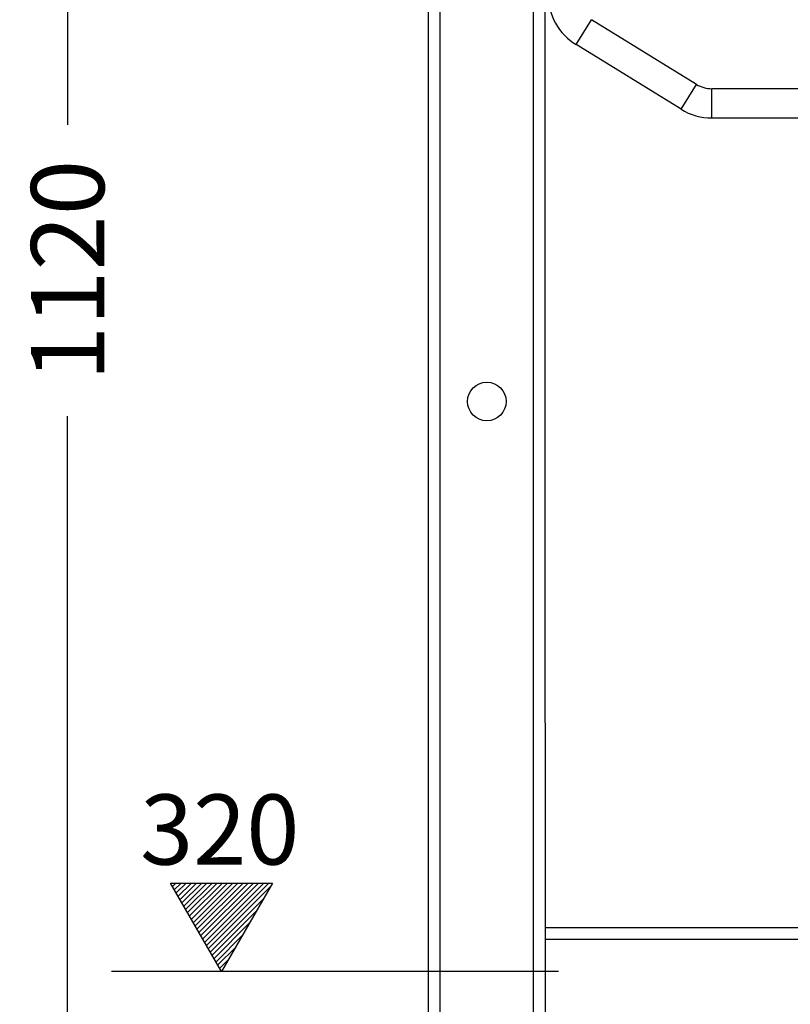
# Model space of a CAD drawing. Units: millimetres. Extents: x 4842 to 8121, y 1202 to 4393.
# Drawn here: x 4972 to 5236, y 3476 to 3813 of the extents above; entities that cross this region are included whole.
import ezdxf

# ---------------------------------------------------------------- set-up
doc = ezdxf.new("R2010")
doc.units = ezdxf.units.MM
doc.layers.get('Defpoints').update_dxf_attribs({"color": 251})
doc.styles.add('BLAIR ITC', font='txt', dxfattribs={"height": 25})
doc.styles.add('Text_Std', font='arial.ttf')
doc.dimstyles.new('BLAIR ITC', dxfattribs={"dimtxt": 25, "dimasz": 25, "dimexe": 12.5, "dimexo": 6, "dimgap": 8, "dimtad": 0, "dimdec": 0, "dimdsep": 46, "dimtxsty": 'BLAIR ITC', "dimcen": 0.09, "dimclrd": 8, "dimclre": 8, "dimclrt": 256, "dimadec": 0, "dimazin": 0, "dimtfac": 1, "dimtdec": 0, "dimtmove": 0, "dimatfit": 3, "dimfxl": 1, "dimtfill": 1, "dimtolj": 1, "dimtzin": 0, "dimarcsym": 0})

# ---------------------------------------------------------------- blocks, each defined once
blk = doc.blocks.new('*D60')
at = {"color": 8, "lineweight": -2, "transparency": 16777216}
for p, q in [((5105.93, 4287), (4976, 4287)), ((4988.5, 4262), (4988.5, 3776.62)), ((4988.5, 3191.6), (4988.5, 3676.98)), ((5105.93, 3166.6), (4976, 3166.6))]:
    blk.add_line(p, q, dxfattribs=at)
at = {"color": 8, "transparency": 16777216}
for points in [[(4984.33, 4262), (4992.67, 4262), (4988.5, 4287)], [(4984.33, 3191.6), (4992.67, 3191.6), (4988.5, 3166.6)]]:
    blk.add_solid(points, dxfattribs=at)
at = {"layer": 'Defpoints', "color": 0, "transparency": 16777216}
for p in [(5111.93, 4287), (4988.5, 3166.6), (5111.93, 3166.6)]:
    blk.add_point(p, dxfattribs=at)
at = {"lineweight": 30, "transparency": 16777216, "insert": (4988.5, 3726.8), "char_height": 25, "attachment_point": 5, "rotation": 90, "style": 'BLAIR ITC', "bg_fill": 3, "box_fill_scale": 1.1, "bg_fill_color": 256, "bg_fill_true_color": 13158600, "bg_fill_transparency": 0}
blk.add_mtext('\\A1;1120', dxfattribs=at)

msp = doc.modelspace()

# ---------------------------------------------------------------- hatches: boundary and pattern name
at = {"lineweight": 30}
h = msp.add_hatch(dxfattribs=at)
h.set_pattern_fill('ANSI31', color=256, scale=10, style=0)
h.set_pattern_definition([(45, (-1570.4274, 1872.795), (-0.88388348, 0.88388348), [])])
h.paths.add_polyline_path([(5058.65, 3517.24), (5023.73, 3517.24), (5041.19, 3487)])

# ---------------------------------------------------------------- linework, layer by layer
at = {"linetype": 'Continuous', "lineweight": 30}
for p, q in [((5111.93, 3207), (5111.93, 4287)), ((5151.93, 3572), (5151.93, 4287)), ((5198.41, 3781.97), (5162.44, 3804.1)), ((5208.89, 3779), (5319.98, 3779)), ((5151.93, 3571.9), (5151.93, 3207)), ((5151.93, 3502), (5283.94, 3502))]:
    msp.add_line(p, q, dxfattribs=at)
at = {"linetype": 'ByBlock', "lineweight": 30}
for p, q in [((5115.93, 3207), (5115.93, 4287)), ((5147.93, 3207), (5147.93, 4287)), ((5162.44, 3804.1), (5167.69, 3812.61)), ((5203.65, 3790.48), (5167.69, 3812.61)), ((5198.41, 3781.97), (5203.65, 3790.48)), ((5208.89, 3779), (5208.89, 3789)), ((5514.96, 3789), (5208.89, 3789)), ((5151.93, 3498), (5283.94, 3498))]:
    msp.add_line(p, q, dxfattribs=at)
at = {"lineweight": 30}
for p, q in [((5041.19, 3487), (5023.73, 3517.24)), ((5023.73, 3517.24), (5058.65, 3517.24)), ((5058.65, 3517.24), (5041.19, 3487)), ((5156.43, 3487), (5003.56, 3487))]:
    msp.add_line(p, q, dxfattribs=at)
at = {"linetype": 'Continuous', "lineweight": 30}
msp.add_circle((5131.93, 3682), 6.6, dxfattribs=at)
for centre, start, end in [((5172.93, 3821.13), 180, 238.3925), ((5208.89, 3799), 238.3925, 270)]:
    msp.add_arc(centre, 20, start, end, dxfattribs=at)
at = {"linetype": 'ByBlock', "lineweight": 30}
msp.add_arc((5208.89, 3799), 10, 238.3925, 270, dxfattribs=at)

# ---------------------------------------------------------------- texts
at = {"lineweight": 30, "style": 'Text_Std'}
msp.add_text('320', height=24, dxfattribs=at).set_placement((5013.29, 3523.55))

# ---------------------------------------------------------------- next in the draw order: dimensions: what is measured, and where the dimension line sits
at = {"lineweight": 30}
dim = msp.add_linear_dim(base=(4988.5, 3166.6), p1=(5111.93, 4287), p2=(5111.93, 3166.6), angle=90, dimstyle='BLAIR ITC', dxfattribs=at)
dim.commit()
dim.dimension.update_dxf_attribs({"geometry": '*D60', "text_midpoint": (4988.5, 3726.8)})

doc.saveas('drawing.dxf')
